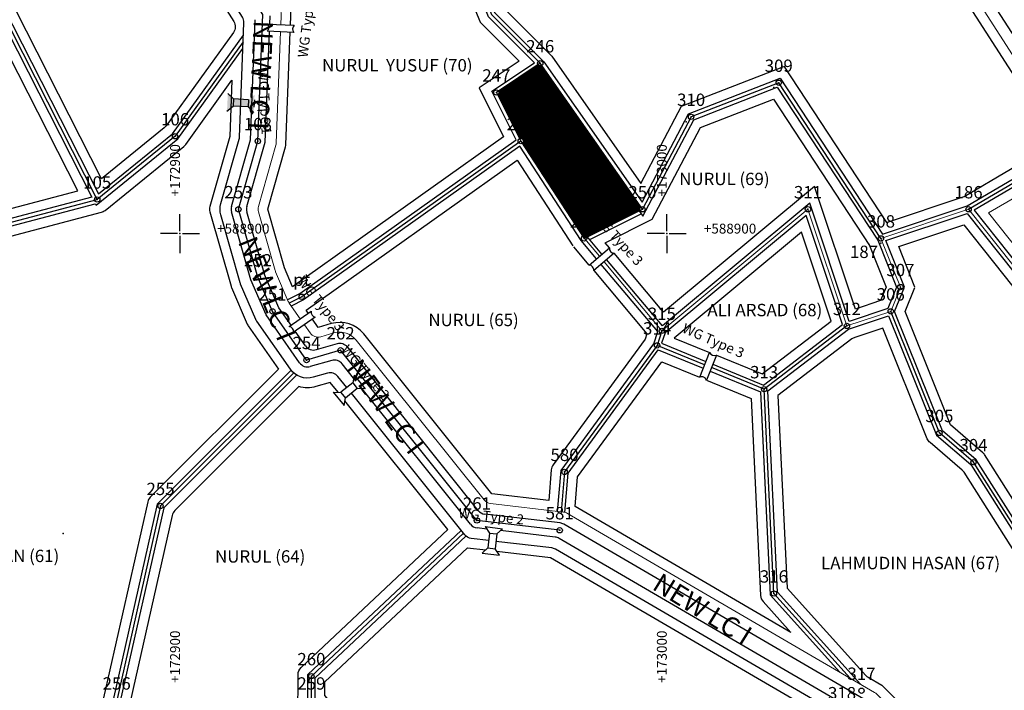
# Model space of a CAD drawing. Units: inches. Extents: x 29494 to 91561, y 11996 to 18220.
# Drawn here: x 45544 to 45593, y 16705 to 16738 of the extents above; entities that cross this region are included whole.
import ezdxf
from ezdxf.enums import TextEntityAlignment as Align

# ---------------------------------------------------------------- set-up
doc = ezdxf.new("R2010")
doc.units = ezdxf.units.IN
doc.header["$MEASUREMENT"] = 0
doc.linetypes.add('DASHDOT', pattern=[1, 0.5, -0.25, 0, -0.25])
for name, color, linetype in [('BATAS DESA', 6, 'Continuous'), ('BULAT1', 7, 'Continuous'), ('Double', 144, 'Continuous'), ('Grid', 7, 'Continuous'), ('Nama 1', 7, 'Continuous'), ('PATOK1', 7, 'Continuous'), ('tambak', 7, 'Continuous'), ('Tanggul', 7, 'Continuous')]:
    doc.layers.add(name, color=color, linetype=linetype)
doc.layers.add('Sal_existing', color=1, linetype='Continuous', lineweight=15)
doc.styles.add('L100', font='simplex.shx', dxfattribs={"height": 2.54})
doc.styles.add('L80', font='simplex.shx', dxfattribs={"height": 2.03})
doc.styles.get("Standard").update_dxf_attribs({"font": 'simplex.shx'})

msp = doc.modelspace()

# ---------------------------------------------------------------- hatches: boundary and pattern name
at = {"layer": 'BATAS DESA'}
h = msp.add_hatch(color=6, dxfattribs=at)
h.paths.add_polyline_path([(45555.997, 16733.055), (45556.039, 16733.917), (45555.738, 16733.678), (45555.721, 16733.322)])
h.paths.add_polyline_path([(45554.978, 16733.356), (45554.998, 16733.714), (45554.721, 16733.981), (45554.679, 16733.119)])
msp.add_hatch(color=6, dxfattribs=at).paths.add_polyline_path([(45555.721, 16733.32), (45555.738, 16733.68), (45554.998, 16733.716), (45554.978, 16733.356)])

# ---------------------------------------------------------------- linework, layer by layer
at = {"layer": 'BATAS DESA', "color": 6}
for p, q in [((45554.721, 16733.981), (45554.998, 16733.714)), ((45554.998, 16733.714), (45554.978, 16733.356)), ((45555.738, 16733.68), (45554.998, 16733.716)), ((45555.738, 16733.678), (45555.721, 16733.322)), ((45556.027, 16733.666), (45556.01, 16733.306)), ((45554.679, 16733.119), (45554.98, 16733.358)), ((45555.721, 16733.32), (45554.978, 16733.356)), ((45555.997, 16733.055), (45555.721, 16733.322)), ((45560.943, 16720.083), (45560.876, 16719.705)), ((45560.943, 16720.083), (45561.483, 16719.411)), ((45560.875, 16719.706), (45560.297, 16719.242)), ((45560.876, 16719.705), (45561.099, 16719.427)), ((45559.914, 16719.256), (45560.298, 16719.24)), ((45559.914, 16719.256), (45560.455, 16718.584)), ((45560.298, 16719.24), (45560.521, 16718.96)), ((45561.1, 16719.425), (45560.521, 16718.96)), ((45561.483, 16719.411), (45561.099, 16719.427)), ((45560.455, 16718.584), (45560.521, 16718.962)), ((45567.408, 16712.613), (45568.265, 16712.513)), ((45567.408, 16712.613), (45567.626, 16712.296)), ((45567.624, 16712.296), (45567.538, 16711.56)), ((45567.626, 16712.296), (45567.98, 16712.255)), ((45568.265, 16712.513), (45567.98, 16712.255)), ((45567.982, 16712.255), (45567.896, 16711.516)), ((45567.255, 16711.302), (45567.54, 16711.56)), ((45567.255, 16711.302), (45568.112, 16711.202)), ((45567.54, 16711.56), (45567.896, 16711.516)), ((45568.112, 16711.202), (45567.894, 16711.519))]:
    msp.add_line(p, q, dxfattribs=at)
at = {"layer": 'BULAT1', "color": 1, "ltscale": 10}
for centre in [(45570.121, 16735.475), (45581.881, 16734.515), (45567.961, 16734.035), (45577.561, 16732.835), (45552.121, 16731.875), (45556.201, 16731.635), (45569.161, 16731.635), (45548.281, 16728.755), (45555.241, 16728.275), (45575.161, 16728.275), (45583.323, 16728.275), (45591.241, 16728.275), (45572.281, 16726.835), (45586.921, 16726.835), (45556.201, 16724.915), (45587.881, 16724.435), (45558.361, 16723.955), (45556.921, 16723.235), (45587.401, 16723.235), (45585.241, 16722.515), (45576.121, 16722.275), (45575.881, 16721.555), (45560.281, 16721.315), (45558.601, 16720.835), (45581.161, 16719.395), (45589.801, 16717.235), (45591.481, 16715.795), (45571.321, 16715.315), (45551.401, 16713.635), (45567.001, 16712.915), (45571.081, 16712.435), (45581.641, 16709.315), (45558.841, 16705.235), (45585.961, 16704.515)]:
    msp.add_circle(centre, 0.132, dxfattribs=at)
for p in [(45570.121, 16735.475), (45581.641, 16734.275), (45581.881, 16734.515), (45567.961, 16734.035), (45577.561, 16732.835), (45577.321, 16732.595), (45552.121, 16731.875), (45556.201, 16731.635), (45569.161, 16731.635), (45548.281, 16728.755), (45555.241, 16728.275), (45575.161, 16728.275), (45583.321, 16728.275), (45591.241, 16728.275), (45572.281, 16726.835), (45586.921, 16726.835), (45586.921, 16726.595), (45556.201, 16724.915), (45587.881, 16724.435), (45558.361, 16723.955), (45556.921, 16723.235), (45587.401, 16723.235), (45585.241, 16722.515), (45576.121, 16722.275), (45575.881, 16721.555), (45560.281, 16721.315), (45558.601, 16720.835), (45581.161, 16719.395), (45589.801, 16717.235), (45591.481, 16715.795), (45571.321, 16715.315), (45551.401, 16713.635), (45567.001, 16712.915), (45546.597, 16712.267), (45571.081, 16712.435), (45581.641, 16709.315), (45558.841, 16705.235)]:
    msp.add_point(p, dxfattribs=at)
at = {"layer": 'Double', "color": 6}
for p, q in [((45557.974, 16736.998), (45556.655, 16737.054)), ((45556.676, 16737.413), (45557.994, 16737.357)), ((45572.529, 16725.522), (45573.533, 16726.378)), ((45573.762, 16726.101), (45572.758, 16725.244)), ((45557.747, 16722.494), (45558.833, 16723.245)), ((45559.033, 16722.946), (45557.947, 16722.195)), ((45577.983, 16719.984), (45578.472, 16721.21)), ((45578.805, 16721.072), (45578.316, 16719.846))]:
    msp.add_line(p, q, dxfattribs=at)
at = {"layer": 'Double', "color": 144}
for points in [[(45515.983, 16756.959), (45530.49, 16739.551), (45536.638, 16743.977), (45539.091, 16746.43), (45548.02, 16728.872), (45535.482, 16725.56), (45531.852, 16722.898), (45530.507, 16721.822), (45537.693, 16712.96), (45527.174, 16706.415), (45526.038, 16707.324), (45523.416, 16707.8), (45520.323, 16711.369), (45516.396, 16714.141), (45526.693, 16724.918), (45521.545, 16730.065), (45515.584, 16740.318), (45516.065, 16748.259), (45511.476, 16753.332), (45508.171, 16761.411)], [(45586.299, 16754.013), (45582.947, 16752.127), (45580.217, 16749.682), (45578.551, 16750.188), (45570.49, 16744.944), (45570.008, 16744.22), (45567.171, 16742.565), (45566.945, 16740.301), (45567.875, 16737.976), (45570.297, 16735.554), (45575.14, 16728.62), (45577.433, 16732.978), (45581.952, 16734.735), (45586.996, 16727.049), (45591.172, 16728.444), (45595.227, 16730.828), (45596.243, 16731.481)], [(45550.7, 16753.043), (45550.286, 16752.836), (45539.374, 16746.668), (45548.341, 16729.035), (45551.989, 16731.999), (45555.49, 16736.861)], [(45557.675, 16723.813), (45558.268, 16724.109), (45568.931, 16731.692), (45567.729, 16734.096), (45569.839, 16735.503), (45567.568, 16737.774), (45566.578, 16740.249), (45566.805, 16742.526), (45561.532, 16743.443), (45557.39, 16740.032), (45554.546, 16742.875)], [(45544.567, 16685.934), (45542.361, 16685.742), (45529.236, 16701.969), (45527.389, 16706.125), (45538.23, 16712.87), (45531.015, 16721.767), (45532.071, 16722.612), (45535.64, 16725.229), (45548.187, 16728.544), (45548.222, 16728.474), (45552.253, 16731.75), (45555.465, 16736.21)], [(45573.165, 16726.064), (45572.426, 16726.942), (45569.318, 16731.724), (45568.193, 16733.973), (45570.082, 16735.232), (45575.183, 16727.929), (45577.689, 16732.691), (45581.811, 16734.294), (45586.761, 16726.751), (45587.687, 16724.435), (45587.265, 16723.379), (45585.355, 16722.743), (45583.409, 16728.582), (45576.144, 16722.528), (45573.397, 16725.789)], [(45569.113, 16731.379), (45558.454, 16723.8), (45557.85, 16723.498)], [(45572.891, 16725.831), (45572.136, 16726.727), (45569.112, 16731.379)], [(45596.438, 16731.179), (45595.416, 16730.521), (45591.51, 16728.225), (45597.835, 16720.261), (45599.463, 16719.53), (45600.262, 16719.576)], [(45578.627, 16720.626), (45581.134, 16719.6), (45585.03, 16722.58), (45583.234, 16727.968), (45576.276, 16722.169), (45576.105, 16721.658), (45578.294, 16720.762)], [(45597.351, 16706.874), (45591.619, 16715.914), (45589.952, 16717.343), (45587.595, 16723.235), (45588.075, 16724.435), (45587.159, 16726.724), (45591.177, 16728.066), (45597.608, 16719.968), (45599.218, 16719.245), (45600.319, 16719.291)], [(45575.919, 16722.236), (45573.123, 16725.555)], [(45585.911, 16704.84), (45581.818, 16709.387), (45581.346, 16719.309), (45585.326, 16722.354), (45587.297, 16723.01), (45589.651, 16717.127), (45591.344, 16715.676), (45597.09, 16706.614)], [(45570.978, 16713.365), (45571.146, 16715.38), (45575.719, 16721.638), (45575.919, 16722.236)], [(45575.984, 16722.159), (45575.983, 16722.159)], [(45571.336, 16713.319), (45571.496, 16715.249), (45575.943, 16721.335), (45578.16, 16720.428)], [(45557.843, 16720.331), (45551.237, 16713.725), (45549.063, 16704.062), (45547.634, 16686.201), (45544.926, 16685.965)], [(45558.113, 16720.092), (45551.565, 16713.544), (45549.42, 16704.008), (45547.992, 16686.161), (45549.867, 16685.536), (45557.428, 16701.475)], [(45578.494, 16720.292), (45580.987, 16719.272), (45581.464, 16709.242), (45584.891, 16705.435)], [(45557.582, 16701.801), (45558.661, 16704.075), (45558.661, 16705.312), (45566.222, 16712.429)], [(45584.363, 16703.631), (45583.471, 16703.482), (45576.503, 16696.033), (45568.049, 16693.45), (45563.993, 16700.844), (45561.572, 16701.087), (45559.021, 16704.101), (45559.021, 16705.157), (45566.452, 16712.151)]]:
    msp.add_lwpolyline(points, dxfattribs=at)
at = {"layer": 'Double', "color": 6}
for points in [[(45586.705, 16752.454), (45586.134, 16753.37), (45583.274, 16751.761, 0.054613), (45583.189, 16751.7), (45580.336, 16749.144), (45578.625, 16749.664), (45570.835, 16744.596), (45570.407, 16743.954, -0.114172), (45570.25, 16743.806), (45567.624, 16742.274), (45567.434, 16740.37), (45568.284, 16738.246), (45570.636, 16735.893, -0.043957), (45570.69, 16735.828), (45575.082, 16729.541), (45577.092, 16733.36), (45582.133, 16735.321)], [(45582.138, 16735.326), (45587.194, 16727.622), (45590.924, 16728.867, 0.052348), (45591.016, 16728.909), (45595.595, 16731.601), (45590.2, 16739.99, -0.369779), (45590.469, 16741.939), (45592.261, 16743.529), (45586.994, 16751.989)], [(45556.745, 16739.998), (45557.358, 16739.384), (45561.667, 16742.933), (45566.283, 16742.13), (45566.1, 16740.297, 0.120624), (45566.132, 16740.071), (45567.122, 16737.595, 0.10157), (45567.228, 16737.434), (45569.085, 16735.577), (45567.11, 16734.261), (45568.318, 16731.845), (45557.916, 16724.448), (45557.515, 16725.382), (45556.689, 16728.275), (45557.57, 16731.358, 0.060036), (45557.588, 16731.471), (45557.801, 16737.005)], [(45557.815, 16737.365), (45557.831, 16737.784, 0.151852), (45557.597, 16738.651), (45556.745, 16739.998)], [(45544.522, 16686.412), (45542.574, 16686.243), (45529.649, 16702.222), (45527.998, 16705.938), (45538.945, 16712.749), (45531.67, 16721.722), (45535.777, 16724.735, -0.093899), (45535.939, 16724.812), (45548.487, 16728.126, 0.106415), (45548.667, 16728.218), (45552.556, 16731.378, 0.066211), (45552.643, 16731.47), (45554.924, 16734.637), (45554.817, 16731.856), (45553.831, 16728.407, 0.140055), (45553.831, 16728.143), (45554.879, 16724.477, 0.031659), (45554.899, 16724.42), (45555.679, 16722.6, 0.051504), (45555.727, 16722.514), (45557.217, 16720.384), (45550.898, 16714.065, 0.141963), (45550.769, 16713.83), (45548.595, 16704.167)], [(45588.592, 16724.435), (45587.794, 16726.43), (45591.01, 16727.504), (45597.304, 16719.578), (45599.125, 16718.761), (45600.033, 16718.799, 0.180473), (45600.888, 16718.178), (45599.701, 16716.754), (45599.701, 16711.787), (45600.957, 16711.159), (45597.436, 16707.638), (45592.024, 16716.171, 0.074392), (45591.931, 16716.278), (45590.354, 16717.63), (45588.112, 16723.235), (45588.584, 16724.415)], [(45572.758, 16725.244), (45575.378, 16722.133), (45575.288, 16721.861), (45570.759, 16715.663, 0.137848), (45570.668, 16715.42), (45570.541, 16713.9), (45567.731, 16714.23), (45561.418, 16722.122, 0.302325), (45559.822, 16722.631), (45559.173, 16722.446), (45558.891, 16722.848)], [(45589.838, 16701.905), (45590.954, 16700.789), (45595.606, 16704.278), (45596.497, 16706.653), (45591.015, 16715.297, 0.074392), (45590.922, 16715.405), (45589.338, 16716.762, -0.121001), (45589.205, 16716.949), (45587.019, 16722.412), (45585.63, 16721.95, 0.083085), (45585.49, 16721.875), (45581.837, 16719.081), (45582.289, 16709.581), (45586.167, 16705.273, 0.077632), (45586.282, 16705.179), (45586.958, 16704.785), (45589.584, 16702.159)], [(45580.522, 16718.943), (45580.985, 16709.219, 0.173004), (45581.108, 16708.921), (45582.478, 16707.398), (45571.841, 16713.603), (45571.964, 16715.075), (45576.109, 16720.748), (45577.982, 16719.982)], [(45560.153, 16719.246), (45559.773, 16719.722), (45559.066, 16719.52, -0.142158), (45558.223, 16719.523), (45552.101, 16713.402, 0.141963), (45551.973, 16713.168), (45549.903, 16703.969, 0.035386), (45549.893, 16703.902), (45548.5, 16686.497), (45549.615, 16686.126), (45556.991, 16701.674)], [(45557.145, 16702), (45558.135, 16704.086, 0.111186), (45558.181, 16704.291), (45558.181, 16705.312, -0.206797), (45558.332, 16705.662), (45565.571, 16712.475), (45560.496, 16718.818)], [(45567.977, 16711.398), (45570.63, 16711.086), (45583.115, 16703.804), (45576.327, 16696.548, -0.13129), (45576.117, 16696.417), (45568.282, 16694.023), (45564.414, 16701.075, 0.247242), (45564.041, 16701.322), (45561.813, 16701.545), (45559.501, 16704.276), (45559.501, 16704.95), (45566.533, 16711.568), (45567.433, 16711.462)]]:
    msp.add_lwpolyline(points, format="xyb", dxfattribs=at)
at = {"layer": 'Double', "color": 6, "lineweight": -3, "ltscale": 10}
msp.add_lwpolyline([(45531.568, 16723.285), (45535.198, 16725.947, -0.093899), (45535.36, 16726.024), (45547.322, 16729.184), (45538.963, 16745.623)], format="xyb", dxfattribs=at)
at = {"layer": 'Double', "color": 6}
for points in [[(45573.53, 16726.376), (45573.326, 16726.619), (45575.646, 16727.779), (45578.03, 16732.309), (45581.623, 16733.706), (45586.36, 16726.488)], [(45558.685, 16723.142), (45558.576, 16723.298), (45568.983, 16730.698), (45571.734, 16726.466)], [(45586.315, 16726.573), (45587.17, 16724.435), (45586.902, 16723.764), (45585.658, 16723.35), (45583.642, 16729.401), (45576.203, 16723.202), (45573.762, 16726.101)], [(45578.805, 16721.072), (45581.061, 16720.149), (45584.466, 16722.754), (45583.001, 16727.149), (45576.728, 16721.921), (45578.474, 16721.207)], [(45571.769, 16726.418), (45572.526, 16725.519)], [(45578.316, 16719.846), (45580.522, 16718.943)]]:
    msp.add_lwpolyline(points, dxfattribs=at)
at = {"layer": 'Double'}
msp.add_lwpolyline([(45572.566, 16726.776), (45575.103, 16728.044)], dxfattribs=at)
at = {"layer": 'Double', "color": 6}
for centre, radius, start, end in [((45556.495, 16737.244), 0.248, 310.1129, 43.1994), ((45558.174, 16737.167), 0.262, 133.2157, 220.1471), ((45573.794, 16726.36), 0.262, 176.1131, 263.0445), ((45572.512, 16725.274), 0.248, 353.0103, 86.0967), ((45559.091, 16723.201), 0.262, 170.315, 257.2464), ((45557.706, 16722.249), 0.248, 347.2122, 80.2986), ((45578.712, 16721.317), 0.262, 203.8988, 290.8302), ((45578.084, 16719.758), 0.248, 20.796, 113.8824)]:
    msp.add_arc(centre, radius, start, end, dxfattribs=at)
at = {"layer": 'Grid', "color": 3, "linetype": 'DASHDOT', "lineweight": 30, "ltscale": 10}
for points in [[(45552.361, 16727.195), (45552.361, 16728.035)], [(45576.361, 16727.195), (45576.361, 16728.035)], [(45552.241, 16727.075), (45551.401, 16727.075)], [(45552.361, 16726.955), (45552.361, 16726.115)], [(45552.481, 16727.075), (45553.321, 16727.075)], [(45576.241, 16727.075), (45575.401, 16727.075)], [(45576.361, 16726.955), (45576.361, 16726.115)], [(45576.481, 16727.075), (45577.321, 16727.075)]]:
    msp.add_lwpolyline(points, dxfattribs=at)
for p in [(45552.361, 16727.075), (45576.361, 16727.075)]:
    msp.add_point(p, dxfattribs=at)
at = {"layer": 'Sal_existing', "color": 1, "lineweight": 30, "ltscale": 10}
msp.add_line((45591.068, 16740.548), (45602.395, 16722.936), dxfattribs=at)
at = {"layer": 'Sal_existing', "color": 2, "lineweight": 30, "ltscale": 10}
for p, q in [((45556.784, 16737.409), (45556.8, 16737.824)), ((45556.559, 16731.578), (45556.77, 16737.049)), ((45555.653, 16728.407), (45556.559, 16731.578)), ((45556.547, 16725.014), (45555.653, 16728.143)), ((45557.237, 16723.411), (45556.532, 16725.057)), ((45557.836, 16722.555), (45557.237, 16723.411)), ((45558.553, 16721.532), (45558.043, 16722.26)), ((45560.106, 16721.639), (45559.078, 16721.345)), ((45567.067, 16713.409), (45560.612, 16721.477)), ((45571.098, 16712.795), (45567.386, 16713.232)), ((45586.269, 16703.992), (45571.284, 16712.733))]:
    msp.add_line(p, q, dxfattribs=at)
at = {"layer": 'Sal_existing', "color": 4, "ltscale": 10}
for points in [[(45550.855, 16756.07), (45552.456, 16754.297, -0.123019), (45552.566, 16754.092), (45553.379, 16750.838, -0.061321), (45553.393, 16750.722), (45553.393, 16748.149, -0.139316), (45553.293, 16747.796, 0.230636), (45553.251, 16747.377), (45554.601, 16743.712, -0.196344), (45554.574, 16742.933, 0.251851), (45554.606, 16742.479), (45557.192, 16738.394, -0.151852), (45557.351, 16737.802), (45557.335, 16737.385)], [(45601.932, 16722.635), (45590.604, 16740.25, -0.369779), (45590.787, 16741.58), (45592.58, 16743.17, 0.365636), (45592.669, 16743.783), (45587.352, 16752.322)], [(45557.321, 16737.026), (45557.111, 16731.548, -0.060036), (45557.092, 16731.434), (45556.227, 16728.407, 0.140055), (45556.227, 16728.143), (45557.054, 16725.25, 0.031659), (45557.074, 16725.193), (45557.703, 16723.726, 0.051504), (45557.751, 16723.64), (45558.29, 16722.869)], [(45558.497, 16722.574), (45558.779, 16722.17, 0.319878), (45559.305, 16721.984), (45559.954, 16722.17, -0.302325), (45561.043, 16721.822), (45567.356, 16713.931, 0.197236), (45567.675, 16713.754), (45571.277, 16713.33, -0.103104), (45571.463, 16713.268), (45586.609, 16704.433, -0.06442), (45586.707, 16704.357), (45589.245, 16701.819)]]:
    msp.add_lwpolyline(points, format="xyb", dxfattribs=at)
at = {"layer": 'Sal_existing', "color": 6, "ltscale": 10}
msp.add_lwpolyline([(45601.725, 16722.07), (45601.809, 16721.939), (45600.371, 16720.833, 0.163787), (45599.834, 16720.032), (45599.553, 16720.016), (45598.138, 16720.651), (45592.23, 16728.091), (45596.31, 16730.49), (45601.53, 16722.373)], format="xyb", dxfattribs=at)
at = {"layer": 'Sal_existing', "color": 255}
for points in [[(45573.268, 16725.679), (45576.121, 16722.275), (45583.323, 16728.275), (45585.241, 16722.515), (45587.401, 16723.235), (45587.881, 16724.435), (45586.921, 16726.835), (45591.241, 16728.275), (45597.721, 16720.115), (45599.315, 16719.406), (45600.281, 16719.43)], [(45572.218, 16726.933), (45573.037, 16725.955)]]:
    msp.add_lwpolyline(points, dxfattribs=at)
at = {"layer": 'Sal_existing', "color": 2, "lineweight": 30, "ltscale": 10}
for centre, start, end in [((45556.115, 16728.275), 164.0546, 195.9454), ((45558.946, 16721.807), 214.992, 285.9454), ((45560.237, 16721.177), 38.6598, 105.9454), ((45567.442, 16713.709), 218.6598, 263.2902), ((45571.042, 16712.318), 59.7436, 83.2902)]:
    msp.add_arc(centre, 0.48, start, end, dxfattribs=at)
at = {"layer": 'tambak', "color": 2, "lineweight": 30, "ltscale": 10}
for p, q in [((45555.843, 16731.692), (45556.071, 16737.628)), ((45554.904, 16728.407), (45555.843, 16731.692)), ((45555.861, 16724.794), (45554.904, 16728.143)), ((45556.605, 16723.059), (45555.861, 16724.794)), ((45558.257, 16720.698), (45556.605, 16723.059)), ((45559.843, 16720.815), (45558.782, 16720.512)), ((45560.918, 16719.942), (45560.349, 16720.653)), ((45566.689, 16712.728), (45561.338, 16719.417)), ((45567.489, 16712.495), (45567.008, 16712.551)), ((45570.865, 16712.098), (45568.158, 16712.416)), ((45585.011, 16703.892), (45571.051, 16712.036))]:
    msp.add_line(p, q, dxfattribs=at)
at = {"layer": 'tambak', "lineweight": -3, "ltscale": 10}
for points in [[(45555.477, 16736.536), (45552.121, 16731.875), (45548.281, 16728.755), (45539.161, 16746.755), (45550.201, 16752.995), (45550.639, 16753.213)], [(45571.081, 16712.435), (45567.001, 16712.915), (45560.281, 16721.315), (45558.601, 16720.835), (45556.921, 16723.235), (45556.201, 16724.915), (45555.241, 16728.275), (45556.201, 16731.635), (45556.441, 16737.875), (45553.368, 16742.73), (45553.801, 16743.395)], [(45567.001, 16742.675), (45566.761, 16740.275), (45567.721, 16737.875), (45570.121, 16735.475)], [(45586.921, 16726.835), (45581.881, 16734.515), (45577.561, 16732.835), (45575.161, 16728.275), (45570.121, 16735.475), (45567.961, 16734.035), (45569.161, 16731.635), (45558.361, 16723.955), (45557.746, 16723.647)], [(45568.141, 16733.675), (45569.58, 16735.114)], [(45568.155, 16733.647), (45569.708, 16735.199)], [(45568.169, 16733.618), (45569.835, 16735.284)], [(45568.184, 16733.59), (45569.962, 16735.369)], [(45568.198, 16733.562), (45570.023, 16735.387)], [(45568.212, 16733.533), (45570.045, 16735.367)], [(45568.226, 16733.505), (45570.073, 16735.352)], [(45568.24, 16733.477), (45570.107, 16735.344)], [(45568.254, 16733.449), (45570.152, 16735.346)], [(45568.268, 16733.42), (45570.204, 16735.356)], [(45568.283, 16733.392), (45570.222, 16735.331)], [(45568.297, 16733.364), (45570.239, 16735.306)], [(45568.311, 16733.335), (45570.257, 16735.281)], [(45568.325, 16733.307), (45570.274, 16735.256)], [(45568.339, 16733.279), (45570.292, 16735.231)], [(45568.353, 16733.251), (45570.309, 16735.206)], [(45568.367, 16733.222), (45570.327, 16735.181)], [(45568.382, 16733.194), (45570.344, 16735.157)], [(45568.396, 16733.166), (45570.361, 16735.132)], [(45568.41, 16733.138), (45570.379, 16735.107)], [(45568.424, 16733.109), (45570.396, 16735.082)], [(45568.056, 16733.845), (45568.817, 16734.605)], [(45568.07, 16733.816), (45568.944, 16734.69)], [(45568.085, 16733.788), (45569.071, 16734.775)], [(45568.099, 16733.76), (45569.199, 16734.86)], [(45568.113, 16733.731), (45569.326, 16734.944)], [(45568.127, 16733.703), (45569.453, 16735.029)], [(45568.438, 16733.081), (45570.414, 16735.057)], [(45568.452, 16733.053), (45570.431, 16735.032)], [(45568.466, 16733.024), (45570.449, 16735.007)], [(45568.481, 16732.996), (45570.466, 16734.982)], [(45568.495, 16732.968), (45570.484, 16734.957)], [(45568.509, 16732.94), (45570.501, 16734.932)], [(45568.523, 16732.911), (45570.519, 16734.907)], [(45568.537, 16732.883), (45570.536, 16734.882)], [(45568.551, 16732.855), (45570.554, 16734.857)], [(45568.565, 16732.826), (45570.571, 16734.832)], [(45568.58, 16732.798), (45570.589, 16734.807)], [(45568.594, 16732.77), (45570.606, 16734.782)], [(45568.608, 16732.742), (45570.623, 16734.757)], [(45568.622, 16732.713), (45570.641, 16734.732)], [(45568.636, 16732.685), (45570.658, 16734.707)], [(45568.65, 16732.657), (45570.676, 16734.682)], [(45568.664, 16732.628), (45570.693, 16734.657)], [(45568.679, 16732.6), (45570.711, 16734.632)], [(45568.693, 16732.572), (45570.728, 16734.607)], [(45568.028, 16733.901), (45568.562, 16734.435)], [(45568.042, 16733.873), (45568.689, 16734.52)], [(45568.084, 16734.084), (45568.18, 16734.181)], [(45568.09, 16734.006), (45568.435, 16734.35)], [(45568.092, 16734.05), (45568.308, 16734.266)], [(45568.707, 16732.544), (45570.746, 16734.582)], [(45568.721, 16732.515), (45570.763, 16734.558)], [(45568.735, 16732.487), (45570.781, 16734.533)], [(45568.749, 16732.459), (45570.798, 16734.508)], [(45568.763, 16732.43), (45570.816, 16734.483)], [(45568.778, 16732.402), (45570.833, 16734.458)], [(45568.792, 16732.374), (45570.851, 16734.433)], [(45568.806, 16732.346), (45570.868, 16734.408)], [(45568.82, 16732.317), (45570.886, 16734.383)], [(45568.834, 16732.289), (45570.903, 16734.358)], [(45568.848, 16732.261), (45570.92, 16734.333)], [(45568.862, 16732.232), (45570.938, 16734.308)], [(45568.877, 16732.204), (45570.955, 16734.283)], [(45568.891, 16732.176), (45570.973, 16734.258)], [(45568.905, 16732.148), (45570.99, 16734.233)], [(45568.919, 16732.119), (45571.008, 16734.208)], [(45568.933, 16732.091), (45571.025, 16734.183)], [(45568.947, 16732.063), (45571.043, 16734.158)], [(45568.961, 16732.034), (45571.06, 16734.133)], [(45568.976, 16732.006), (45571.078, 16734.108)], [(45568.99, 16731.978), (45571.095, 16734.083)], [(45569.004, 16731.95), (45571.113, 16734.058)], [(45569.018, 16731.921), (45571.13, 16734.033)], [(45569.032, 16731.893), (45571.148, 16734.008)], [(45569.046, 16731.865), (45571.165, 16733.984)], [(45569.06, 16731.836), (45571.183, 16733.959)], [(45569.075, 16731.808), (45571.2, 16733.934)], [(45569.089, 16731.78), (45571.217, 16733.909)], [(45569.106, 16731.754), (45571.235, 16733.884)], [(45569.16, 16731.767), (45571.252, 16733.859)], [(45569.198, 16731.762), (45571.27, 16733.834)], [(45569.227, 16731.749), (45571.287, 16733.809)], [(45569.243, 16731.51), (45571.392, 16733.659)], [(45569.252, 16731.731), (45571.305, 16733.784)], [(45569.259, 16731.484), (45571.41, 16733.634)], [(45569.271, 16731.708), (45571.322, 16733.759)], [(45569.285, 16731.68), (45571.34, 16733.734)], [(45569.288, 16731.597), (45571.375, 16733.684)], [(45569.293, 16731.645), (45571.357, 16733.709)], [(45569.276, 16731.458), (45571.427, 16733.609)], [(45569.293, 16731.432), (45571.445, 16733.584)], [(45569.309, 16731.407), (45571.462, 16733.559)], [(45569.326, 16731.381), (45571.48, 16733.534)], [(45569.343, 16731.355), (45571.497, 16733.509)], [(45569.36, 16731.33), (45571.514, 16733.484)], [(45569.376, 16731.304), (45571.532, 16733.459)], [(45569.393, 16731.278), (45571.549, 16733.434)], [(45569.41, 16731.252), (45571.567, 16733.41)], [(45569.426, 16731.227), (45571.584, 16733.385)], [(45569.443, 16731.201), (45571.602, 16733.36)], [(45569.46, 16731.175), (45571.619, 16733.335)], [(45569.477, 16731.15), (45571.637, 16733.31)], [(45569.493, 16731.124), (45571.654, 16733.285)], [(45569.51, 16731.098), (45571.672, 16733.26)], [(45569.527, 16731.072), (45571.689, 16733.235)], [(45569.543, 16731.047), (45571.707, 16733.21)], [(45569.56, 16731.021), (45571.724, 16733.185)], [(45569.577, 16730.995), (45571.742, 16733.16)], [(45569.594, 16730.97), (45571.759, 16733.135)], [(45569.61, 16730.944), (45571.776, 16733.11)], [(45569.627, 16730.918), (45571.794, 16733.085)], [(45569.644, 16730.892), (45571.811, 16733.06)], [(45569.66, 16730.867), (45571.829, 16733.035)], [(45569.677, 16730.841), (45571.846, 16733.01)], [(45569.694, 16730.815), (45571.864, 16732.985)], [(45569.711, 16730.79), (45571.881, 16732.96)], [(45569.727, 16730.764), (45571.899, 16732.935)], [(45569.744, 16730.738), (45571.916, 16732.91)], [(45569.761, 16730.712), (45571.934, 16732.885)], [(45569.777, 16730.687), (45571.951, 16732.86)], [(45569.794, 16730.661), (45571.969, 16732.836)], [(45569.811, 16730.635), (45571.986, 16732.811)], [(45569.828, 16730.61), (45572.004, 16732.786)], [(45569.844, 16730.584), (45572.021, 16732.761)], [(45569.861, 16730.558), (45572.039, 16732.736)], [(45569.878, 16730.532), (45572.056, 16732.711)], [(45569.894, 16730.507), (45572.073, 16732.686)], [(45569.911, 16730.481), (45572.091, 16732.661)], [(45569.928, 16730.455), (45572.108, 16732.636)], [(45569.945, 16730.43), (45572.126, 16732.611)], [(45569.961, 16730.404), (45572.143, 16732.586)], [(45569.978, 16730.378), (45572.161, 16732.561)], [(45569.995, 16730.352), (45572.178, 16732.536)], [(45570.011, 16730.327), (45572.196, 16732.511)], [(45570.028, 16730.301), (45572.213, 16732.486)], [(45570.045, 16730.275), (45572.231, 16732.461)], [(45570.062, 16730.25), (45572.248, 16732.436)], [(45570.078, 16730.224), (45572.266, 16732.411)], [(45570.095, 16730.198), (45572.283, 16732.386)], [(45570.112, 16730.172), (45572.301, 16732.361)], [(45570.128, 16730.147), (45572.318, 16732.336)], [(45570.145, 16730.121), (45572.336, 16732.311)], [(45570.162, 16730.095), (45572.353, 16732.286)], [(45570.179, 16730.07), (45572.37, 16732.262)], [(45570.195, 16730.044), (45572.388, 16732.237)], [(45570.212, 16730.018), (45572.405, 16732.212)], [(45570.229, 16729.992), (45572.423, 16732.187)], [(45570.245, 16729.967), (45572.44, 16732.162)], [(45570.262, 16729.941), (45572.458, 16732.137)], [(45570.279, 16729.915), (45572.475, 16732.112)], [(45570.296, 16729.89), (45572.493, 16732.087)], [(45570.312, 16729.864), (45572.51, 16732.062)], [(45570.329, 16729.838), (45572.528, 16732.037)], [(45570.346, 16729.812), (45572.545, 16732.012)], [(45570.362, 16729.787), (45572.563, 16731.987)], [(45570.379, 16729.761), (45572.58, 16731.962)], [(45570.396, 16729.735), (45572.598, 16731.937)], [(45570.413, 16729.71), (45572.615, 16731.912)], [(45570.429, 16729.684), (45572.633, 16731.887)], [(45570.446, 16729.658), (45572.65, 16731.862)], [(45570.463, 16729.632), (45572.667, 16731.837)], [(45570.479, 16729.607), (45572.685, 16731.812)], [(45570.496, 16729.581), (45572.702, 16731.787)], [(45570.513, 16729.555), (45572.72, 16731.762)], [(45570.53, 16729.53), (45572.737, 16731.737)], [(45570.546, 16729.504), (45572.755, 16731.712)], [(45570.563, 16729.478), (45572.772, 16731.688)], [(45569.161, 16731.635), (45572.281, 16726.835), (45575.161, 16728.275)], [(45570.58, 16729.452), (45572.79, 16731.663)], [(45570.596, 16729.427), (45572.807, 16731.638)], [(45570.613, 16729.401), (45572.825, 16731.613)], [(45570.63, 16729.375), (45572.842, 16731.588)], [(45570.647, 16729.35), (45572.86, 16731.563)], [(45570.663, 16729.324), (45572.877, 16731.538)], [(45570.68, 16729.298), (45572.895, 16731.513)], [(45570.697, 16729.273), (45572.912, 16731.488)], [(45570.713, 16729.247), (45572.929, 16731.463)], [(45570.73, 16729.221), (45572.947, 16731.438)], [(45570.747, 16729.195), (45572.964, 16731.413)], [(45570.764, 16729.17), (45572.982, 16731.388)], [(45570.78, 16729.144), (45572.999, 16731.363)], [(45570.797, 16729.118), (45573.017, 16731.338)], [(45570.814, 16729.093), (45573.034, 16731.313)], [(45570.83, 16729.067), (45573.052, 16731.288)], [(45570.847, 16729.041), (45573.069, 16731.263)], [(45570.864, 16729.015), (45573.087, 16731.238)], [(45570.881, 16728.99), (45573.104, 16731.213)], [(45570.897, 16728.964), (45573.122, 16731.188)], [(45591.241, 16728.275), (45596.366, 16731.289)], [(45570.914, 16728.938), (45573.139, 16731.163)], [(45570.931, 16728.913), (45573.157, 16731.138)], [(45570.947, 16728.887), (45573.174, 16731.114)], [(45570.964, 16728.861), (45573.192, 16731.089)], [(45570.981, 16728.835), (45573.209, 16731.064)], [(45570.998, 16728.81), (45573.226, 16731.039)], [(45571.014, 16728.784), (45573.244, 16731.014)], [(45571.031, 16728.758), (45573.261, 16730.989)], [(45571.048, 16728.733), (45573.279, 16730.964)], [(45571.064, 16728.707), (45573.296, 16730.939)], [(45571.081, 16728.681), (45573.314, 16730.914)], [(45571.098, 16728.655), (45573.331, 16730.889)], [(45571.114, 16728.63), (45573.349, 16730.864)], [(45571.131, 16728.604), (45573.366, 16730.839)], [(45571.148, 16728.578), (45573.384, 16730.814)], [(45571.165, 16728.553), (45573.401, 16730.789)], [(45571.181, 16728.527), (45573.419, 16730.764)], [(45571.198, 16728.501), (45573.436, 16730.739)], [(45571.215, 16728.475), (45573.454, 16730.714)], [(45571.231, 16728.45), (45573.471, 16730.689)], [(45571.248, 16728.424), (45573.489, 16730.664)], [(45571.265, 16728.398), (45573.506, 16730.639)], [(45571.282, 16728.373), (45573.523, 16730.614)], [(45571.298, 16728.347), (45573.541, 16730.589)], [(45571.315, 16728.321), (45573.558, 16730.564)], [(45571.332, 16728.295), (45573.576, 16730.54)], [(45571.348, 16728.27), (45573.593, 16730.515)], [(45571.365, 16728.244), (45573.611, 16730.49)], [(45571.382, 16728.218), (45573.628, 16730.465)], [(45571.399, 16728.193), (45573.646, 16730.44)], [(45571.415, 16728.167), (45573.663, 16730.415)], [(45571.432, 16728.141), (45573.681, 16730.39)], [(45571.449, 16728.115), (45573.698, 16730.365)], [(45571.465, 16728.09), (45573.716, 16730.34)], [(45571.482, 16728.064), (45573.733, 16730.315)], [(45571.499, 16728.038), (45573.751, 16730.29)], [(45571.516, 16728.013), (45573.768, 16730.265)], [(45571.532, 16727.987), (45573.786, 16730.24)], [(45571.549, 16727.961), (45573.803, 16730.215)], [(45571.566, 16727.935), (45573.82, 16730.19)], [(45571.582, 16727.91), (45573.838, 16730.165)], [(45571.599, 16727.884), (45573.855, 16730.14)], [(45571.616, 16727.858), (45573.873, 16730.115)], [(45571.633, 16727.833), (45573.89, 16730.09)], [(45571.649, 16727.807), (45573.908, 16730.065)], [(45571.666, 16727.781), (45573.925, 16730.04)], [(45571.683, 16727.755), (45573.943, 16730.015)], [(45571.699, 16727.73), (45573.96, 16729.99)], [(45571.716, 16727.704), (45573.978, 16729.966)], [(45571.733, 16727.678), (45573.995, 16729.941)], [(45571.75, 16727.653), (45574.013, 16729.916)], [(45571.766, 16727.627), (45574.03, 16729.891)], [(45571.783, 16727.601), (45574.048, 16729.866)], [(45571.8, 16727.575), (45574.065, 16729.841)], [(45571.816, 16727.55), (45574.082, 16729.816)], [(45571.833, 16727.524), (45574.1, 16729.791)], [(45571.85, 16727.498), (45574.117, 16729.766)], [(45571.867, 16727.473), (45574.135, 16729.741)], [(45571.883, 16727.447), (45574.152, 16729.716)], [(45571.9, 16727.421), (45574.17, 16729.691)], [(45571.917, 16727.395), (45574.187, 16729.666)], [(45571.933, 16727.37), (45574.205, 16729.641)], [(45571.95, 16727.344), (45574.222, 16729.616)], [(45571.967, 16727.318), (45574.24, 16729.591)], [(45571.984, 16727.293), (45574.257, 16729.566)], [(45572, 16727.267), (45574.275, 16729.541)], [(45572.017, 16727.241), (45574.292, 16729.516)], [(45572.034, 16727.215), (45574.31, 16729.491)], [(45572.05, 16727.19), (45574.327, 16729.466)], [(45572.067, 16727.164), (45574.345, 16729.441)], [(45572.084, 16727.138), (45574.362, 16729.416)], [(45572.101, 16727.113), (45574.379, 16729.392)], [(45572.117, 16727.087), (45574.397, 16729.367)], [(45572.134, 16727.061), (45574.414, 16729.342)], [(45572.151, 16727.035), (45574.432, 16729.317)], [(45572.167, 16727.01), (45574.449, 16729.292)], [(45572.184, 16726.984), (45574.467, 16729.267)], [(45572.201, 16726.958), (45574.484, 16729.242)], [(45572.218, 16726.933), (45574.502, 16729.217)], [(45572.234, 16726.907), (45574.519, 16729.192)], [(45572.251, 16726.881), (45574.537, 16729.167)], [(45572.268, 16726.855), (45574.554, 16729.142)], [(45572.298, 16726.843), (45574.572, 16729.117)], [(45572.382, 16726.885), (45574.589, 16729.092)], [(45572.467, 16726.928), (45574.607, 16729.067)], [(45572.552, 16726.97), (45574.624, 16729.042)], [(45572.637, 16727.013), (45574.642, 16729.017)], [(45572.722, 16727.055), (45574.659, 16728.992)], [(45572.807, 16727.097), (45574.676, 16728.967)], [(45572.891, 16727.14), (45574.694, 16728.942)], [(45572.976, 16727.182), (45574.711, 16728.917)], [(45573.061, 16727.225), (45574.729, 16728.892)], [(45573.146, 16727.267), (45574.746, 16728.867)], [(45573.231, 16727.31), (45574.764, 16728.842)], [(45573.316, 16727.352), (45574.781, 16728.817)], [(45573.401, 16727.394), (45574.799, 16728.793)], [(45573.485, 16727.437), (45574.816, 16728.768)], [(45527.161, 16706.195), (45537.961, 16712.915), (45530.761, 16721.795), (45531.961, 16722.755), (45535.561, 16725.395), (45548.281, 16728.755)], [(45573.57, 16727.479), (45574.834, 16728.743)], [(45573.655, 16727.522), (45574.851, 16728.718)], [(45573.74, 16727.564), (45574.869, 16728.693)], [(45573.825, 16727.607), (45574.886, 16728.668)], [(45573.91, 16727.649), (45574.904, 16728.643)], [(45573.995, 16727.691), (45574.921, 16728.618)], [(45574.079, 16727.734), (45574.939, 16728.593)], [(45574.164, 16727.776), (45574.956, 16728.568)], [(45574.249, 16727.819), (45574.973, 16728.543)], [(45574.334, 16727.861), (45574.991, 16728.518)], [(45574.419, 16727.904), (45575.008, 16728.493)], [(45574.504, 16727.946), (45575.026, 16728.468)], [(45574.589, 16727.988), (45575.043, 16728.443)], [(45574.673, 16728.031), (45575.061, 16728.418)], [(45574.758, 16728.073), (45575.078, 16728.393)], [(45574.843, 16728.116), (45575.033, 16728.305)], [(45574.928, 16728.158), (45575.03, 16728.26)], [(45575.013, 16728.201), (45575.038, 16728.226)], [(45597.221, 16706.744), (45591.481, 16715.795), (45589.801, 16717.235), (45587.401, 16723.235)], [(45585.241, 16722.515), (45581.161, 16719.395)], [(45576.121, 16722.275), (45575.881, 16721.555)], [(45578.227, 16720.595), (45575.881, 16721.555), (45571.321, 16715.315), (45571.157, 16713.344)], [(45557.967, 16720.2), (45551.401, 16713.635), (45549.241, 16704.035), (45547.801, 16686.035)], [(45585.401, 16705.138), (45581.641, 16709.315), (45581.161, 16719.395), (45578.56, 16720.459)], [(45567.961, 16693.235), (45563.881, 16700.675), (45561.481, 16700.915), (45558.841, 16704.035), (45558.841, 16705.235), (45566.335, 16712.288)]]:
    msp.add_lwpolyline(points, dxfattribs=at)
for points in [[(45569.631, 16733.737, 0.895363), (45569.971, 16733.74)], [(45570.134, 16733.742, 1.001748), (45570.494, 16733.746)], [(45569.853, 16733.354, 0.980646), (45570.192, 16733.351)], [(45570.607, 16731.063, 0.895363), (45570.948, 16731.067)], [(45571.11, 16731.068, 1.001748), (45571.47, 16731.072)], [(45570.83, 16730.68, 0.980646), (45571.168, 16730.677)], [(45572.397, 16729.582, 0.895363), (45572.738, 16729.585)], [(45572.9, 16729.587, 1.001748), (45573.26, 16729.591)], [(45572.619, 16729.199, 0.980646), (45572.958, 16729.196)]]:
    msp.add_lwpolyline(points, format="xyb", dxfattribs=at)
at = {"layer": 'tambak', "color": 2, "lineweight": 30, "ltscale": 10}
for centre, start, end in [((45555.366, 16728.275), 164.0546, 195.9454), ((45558.65, 16720.974), 214.992, 285.9454), ((45559.975, 16720.353), 38.6598, 105.9454), ((45567.064, 16713.028), 218.6598, 263.2902), ((45570.809, 16711.621), 59.7436, 83.2902)]:
    msp.add_arc(centre, 0.48, start, end, dxfattribs=at)
at = {"layer": 'tambak', "lineweight": -3, "ltscale": 10}
for p in [(45569.789, 16733.713), (45570.297, 16733.701), (45570.008, 16733.326), (45570.765, 16731.039), (45571.273, 16731.027), (45570.985, 16730.652), (45572.555, 16729.558), (45573.063, 16729.546), (45572.775, 16729.171)]:
    msp.add_point(p, dxfattribs=at)
at = {"layer": 'Tanggul', "color": 6}
msp.add_lwpolyline([(45550.561, 16751.619), (45550.849, 16750.468), (45550.849, 16747.843, 0.099962), (45550.887, 16747.657), (45552.373, 16744.128, -0.269577), (45552.311, 16743.65, 0.314578), (45552.233, 16741.92), (45555.011, 16737.532, -0.306157), (45554.995, 16736.995), (45551.674, 16732.383, -0.066211), (45551.587, 16732.291), (45548.499, 16729.782), (45540.01, 16746.476), (45550.382, 16752.338), (45550.474, 16751.968)], format="xyb", dxfattribs=at)
at = {"layer": 'Tanggul', "color": 4}
for points in [[(45560.586, 16719.474), (45560.148, 16720.022, 0.302325), (45559.641, 16720.183), (45558.934, 16719.981, -0.319878), (45557.805, 16720.382), (45556.149, 16722.748, -0.051504), (45556.101, 16722.834), (45555.352, 16724.581, -0.031659), (45555.332, 16724.638), (45554.374, 16727.991, -0.140055), (45554.374, 16728.558), (45555.278, 16731.724, 0.060036), (45555.296, 16731.837), (45555.513, 16737.477, 0.151852), (45555.439, 16737.753), (45552.638, 16742.177, -0.293667), (45552.646, 16743.293), (45552.871, 16743.638, 0.249149), (45552.911, 16744.086), (45551.367, 16747.754, -0.099962), (45551.329, 16747.94), (45551.329, 16750.468, 0.061321), (45551.315, 16750.584), (45551.025, 16751.742)], [(45567.581, 16711.928), (45566.719, 16712.03, -0.197236), (45566.4, 16712.207), (45560.811, 16719.193)], [(45584.733, 16703.415), (45570.872, 16711.501, 0.103104), (45570.687, 16711.563), (45567.939, 16711.886)]]:
    msp.add_lwpolyline(points, format="xyb", dxfattribs=at)
msp.add_lwpolyline([(45560.79, 16719.219), (45560.789, 16719.22)], dxfattribs=at)

# ---------------------------------------------------------------- texts
at = {"layer": 'Grid', "color": 3, "linetype": 'DASHDOT', "lineweight": 30, "ltscale": 10, "style": 'L80'}
for s, p in [('+172900', (45552.361, 16730.195)), ('+173000', (45576.361, 16730.195)), ('+172900', (45552.361, 16706.195)), ('+173000', (45576.361, 16706.195))]:
    msp.add_text(s, height=0.4872, rotation=90, dxfattribs=at).set_placement(p, align=Align.CENTER)
for p in [(45555.481, 16727.075), (45579.481, 16727.075)]:
    msp.add_text('+588900', height=0.4872, dxfattribs=at).set_placement(p, align=Align.CENTER)
at = {"layer": 'Nama 1', "ltscale": 10, "style": 'L100'}
for s, p in [('NURUL  YUSUF (70)', (45563.076, 16735.379)), ('NURUL (69)', (45579.203, 16729.77)), ('ALI ARSAD (68)', (45581.195, 16723.299)), ('NURUL (65)', (45566.835, 16722.811)), ('JALIL JOHAN (61)', (45543.045, 16711.168)), ('NURUL (64)', (45556.316, 16711.142)), ('LAHMUDIN HASAN (67)', (45588.382, 16710.819))]:
    msp.add_text(s, height=0.6096, dxfattribs=at).set_placement(p, align=Align.MIDDLE_CENTER)
at = {"layer": 'PATOK1', "color": 3, "ltscale": 10, "style": 'L100'}
for s, p in [('246', (45570.121, 16736.315)), ('309', (45581.881, 16735.355)), ('247', (45567.961, 16734.875)), ('310', (45577.561, 16733.675)), ('106', (45552.121, 16732.715)), ('108', (45556.201, 16732.475)), ('248', (45569.161, 16732.475)), ('105', (45548.281, 16729.595)), ('253', (45555.241, 16729.115)), ('250', (45575.161, 16729.115)), ('311', (45583.323, 16729.115)), ('186', (45591.241, 16729.115)), ('249', (45572.281, 16727.675)), ('308', (45586.921, 16727.675)), ('187', (45586.084, 16726.173)), ('252', (45556.201, 16725.755)), ('307', (45587.881, 16725.275)), ('pt', (45558.361, 16724.795)), ('251', (45556.921, 16724.075)), ('306', (45587.401, 16724.075)), ('315', (45576.121, 16723.115)), ('312', (45585.241, 16723.355)), ('262', (45560.281, 16722.155)), ('314', (45575.881, 16722.395)), ('254', (45558.601, 16721.675)), ('313', (45581.161, 16720.235)), ('305', (45589.801, 16718.075)), ('304', (45591.481, 16716.635)), ('580', (45571.321, 16716.155)), ('255', (45551.401, 16714.475)), ('261', (45567.001, 16713.755)), ('581', (45571.081, 16713.275)), ('316', (45581.641, 16710.155)), ('260', (45558.841, 16706.075)), ('317', (45585.961, 16705.355)), ('256', (45549.241, 16704.875)), ('259', (45558.841, 16704.875)), ('318', (45585.001, 16704.395))]:
    msp.add_text(s, height=0.6096, dxfattribs=at).set_placement(p, align=Align.MIDDLE_CENTER)
at = {"layer": 'tambak', "color": 3, "ltscale": 10, "style": 'L100'}
for s, rotation, p in [('WG Type 3', 82.8596, (45558.606, 16737.374)), ('WG Type 1', 273.311, (45556.543, 16733.579)), ('WG Type 3', 312.0458, (45573.97, 16726.807)), ('WG Type 3', 309.0849, (45559.311, 16723.627)), ('WG Type 3', 336.3474, (45578.659, 16721.793)), ('WG Type 2', 309.5065, (45561.517, 16720.235)), ('WG Type 2', 354.0886, (45567.71, 16713.124))]:
    msp.add_text(s, height=0.4877, rotation=rotation, dxfattribs=at).set_placement(p, align=Align.MIDDLE_CENTER)
at = {"layer": 'tambak', "color": 151, "char_height": 0.96, "width": 9.01332, "attachment_point": 1}
for insert, rotation in [((45556.96, 16737.56), 267.4105), ((45556.098, 16727.037), 291.8378), ((45561.289, 16720.995), 306.2338), ((45576.09, 16710.372), 328.2556)]:
    msp.add_mtext('{\\fBook Antiqua|b1|i0|c0|p18;NEW LC I}', dxfattribs=dict(at, insert=insert, rotation=rotation))

doc.saveas('drawing.dxf')
